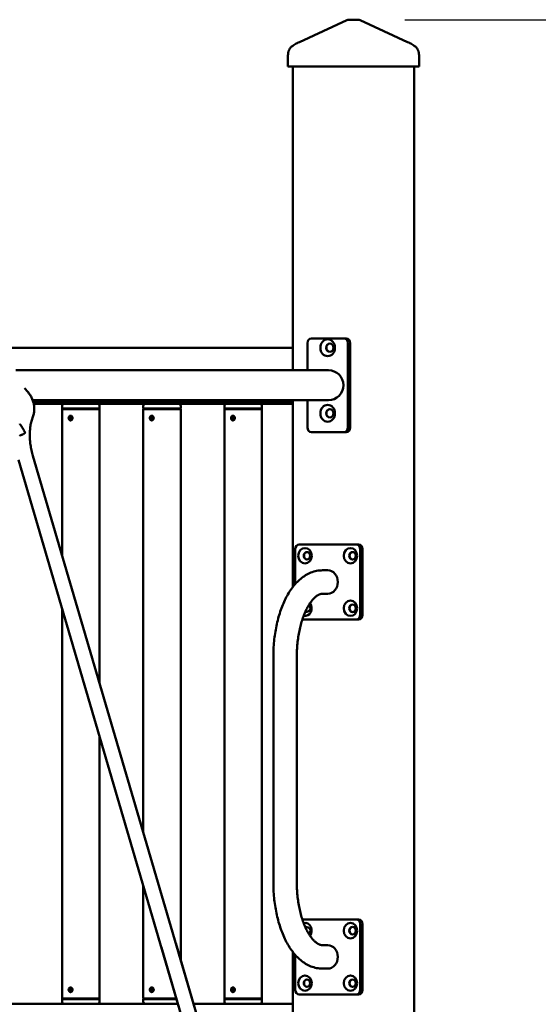
# Model space of a CAD drawing. Extents: x 334 to 10176, y 353 to 13069.
# Drawn here: x 6199 to 6752, y 12018 to 13069 of the extents above; entities that cross this region are included whole.
import ezdxf

# ---------------------------------------------------------------- set-up
doc = ezdxf.new("R2010")
doc.units = 0
doc.header["$LTSCALE"] = 66.666667
doc.layers.add('Kóta (ISO)', color=7, linetype='Continuous', lineweight=25)
doc.layers.add('Viditelná (ISO)', color=7, linetype='Continuous', lineweight=50)
doc.styles.add('Text poznámky (DIN)', font='isocpeur.ttf')
doc.dimstyles.new('Výchozí (DIN)', dxfattribs={"dimscale": 66.666667, "dimtxt": 3.5, "dimasz": 2.5, "dimexe": 3.175, "dimexo": 0.8, "dimgap": 0.8, "dimtad": 1, "dimdec": 1, "dimlfac": 0.001, "dimrnd": 1e-08, "dimtxsty": 'Text poznámky (DIN)', "dimcen": 0.09, "dimdle": 10, "dimclrd": 256, "dimclre": 256, "dimclrt": 256, "dimadec": 0, "dimazin": 0, "dimtfac": 1, "dimtofl": 0, "dimtmove": 0, "dimatfit": 3, "dimfxl": 0, "dimtolj": 1, "dimtzin": 0, "dimlwd": -1, "dimlwe": -1, "dimarcsym": 0})

# ---------------------------------------------------------------- blocks, each defined once
blk = doc.blocks.new('*D13')
at = {"layer": 'Defpoints', "color": 0}
for p in [(6556.5, 13068.7), (9813.2, 13068.7), (9030, 10428.7)]:
    blk.add_point(p, dxfattribs=at)
at = {"layer": 'Kóta (ISO)'}
for p, q in [((6609.8, 13068.7), (10024.9, 13068.7)), ((9813.2, 10595.4), (9813.2, 12902)), ((9083.4, 10428.7), (10024.9, 10428.7))]:
    blk.add_line(p, q, dxfattribs=at)
for points in [[(9785.4, 12902), (9841, 12902), (9813.2, 13068.7)], [(9785.4, 10595.4), (9841, 10595.4), (9813.2, 10428.7)]]:
    blk.add_solid(points, dxfattribs=at)
at = {"layer": 'Kóta (ISO)', "insert": (9479.9, 11392.9), "char_height": 233.33, "attachment_point": 1, "rotation": 90, "style": 'Text poznámky (DIN)'}
blk.add_mtext('\\A1;2,6 m', dxfattribs=at)

msp = doc.modelspace()

# ---------------------------------------------------------------- linework, layer by layer
at = {"layer": 'Viditelná (ISO)'}
for p, q in [((6548.24, 13068.24), (6497.47, 13044.76)), ((6556.5, 13068.7), (6550.34, 13068.7)), ((6560.05, 13068.7), (6556.5, 13068.7)), ((6562.15, 13068.24), (6612.92, 13044.76)), ((6485.31, 13018.7), (6485.31, 13030.58)), ((6625.08, 13018.7), (6625.08, 13030.58)), ((6487.81, 13018.7), (6485.31, 13018.7)), ((6570.08, 13018.7), (6487.81, 13018.7)), ((6490.55, 13018.7), (6490.55, 12694.7)), ((6576.91, 13018.7), (6570.08, 13018.7)), ((6624.41, 13018.7), (6576.91, 13018.7)), ((6619.84, 13018.7), (6619.84, 11763.47)), ((6625.08, 13018.7), (6624.41, 13018.7)), ((6505.99, 12694.7), (6505.99, 12723.7)), ((6544.96, 12728.7), (6510.32, 12728.7)), ((6547.46, 12728.7), (6544.96, 12728.7)), ((6549.29, 12723.7), (6549.29, 12633.7)), ((6551.79, 12723.7), (6551.79, 12633.7)), ((6490.55, 12718.7), (5830.02, 12718.7)), ((6528.49, 12694.7), (6195.13, 12694.7)), ((6528.49, 12662.7), (6213.02, 12662.7)), ((6490.55, 12660.7), (6213.69, 12660.7)), ((6490.55, 12662.7), (6490.55, 12463.48)), ((6505.99, 12633.7), (6505.99, 12662.7)), ((6214.2, 12658.7), (6490.55, 12658.7)), ((6244.35, 12656.7), (6244.35, 12653.7)), ((6284.35, 12653.7), (6244.35, 12653.7)), ((6244.85, 12653.7), (6244.35, 12653.2)), ((6284.35, 12653.2), (6244.35, 12653.2)), ((6244.35, 12497.12), (6244.35, 12653.2)), ((6283.85, 12653.7), (6284.35, 12653.2)), ((6284.35, 12656.7), (6284.35, 12653.7)), ((6284.35, 12360.74), (6284.35, 12653.2)), ((6330.96, 12656.7), (6330.96, 12653.7)), ((6370.96, 12653.7), (6330.96, 12653.7)), ((6331.46, 12653.7), (6330.96, 12653.2)), ((6370.96, 12653.2), (6330.96, 12653.2)), ((6330.96, 12201.86), (6330.96, 12653.2)), ((6370.46, 12653.7), (6370.96, 12653.2)), ((6370.96, 12656.7), (6370.96, 12653.7)), ((6370.96, 12065.49), (6370.96, 12653.2)), ((6417.56, 12656.7), (6417.56, 12653.7)), ((6457.56, 12653.7), (6417.56, 12653.7)), ((6418.06, 12653.7), (6417.56, 12653.2)), ((6457.56, 12653.2), (6417.56, 12653.2)), ((6417.56, 12024.2), (6417.56, 12653.2)), ((6457.06, 12653.7), (6457.56, 12653.2)), ((6457.56, 12656.7), (6457.56, 12653.7)), ((6457.56, 12024.2), (6457.56, 12653.2)), ((6252.73, 12643.7), (6255.51, 12643.7)), ((6254.62, 12641.7), (6253.78, 12641.7)), ((6339.33, 12643.7), (6342.12, 12643.7)), ((6341.23, 12641.7), (6340.38, 12641.7)), ((6425.93, 12643.7), (6428.72, 12643.7)), ((6427.83, 12641.7), (6426.98, 12641.7)), ((6510.32, 12628.7), (6544.96, 12628.7)), ((6544.96, 12628.7), (6547.46, 12628.7)), ((6533.22, 11455.42), (6197.81, 12598.94)), ((6548.58, 11459.92), (6213.17, 12603.45)), ((6493.05, 12466.52), (6493.05, 12503.7)), ((6497.38, 12508.7), (6558.01, 12508.7)), ((6560.51, 12508.7), (6558.01, 12508.7)), ((6562.34, 12503.7), (6562.34, 12433.7)), ((6564.84, 12503.7), (6564.84, 12433.7)), ((6522.19, 12481.2), (6527.69, 12481.2)), ((6522.19, 12456.2), (6527.69, 12456.2)), ((6244.35, 12024.2), (6244.35, 12440.27)), ((6558.01, 12428.7), (6500.63, 12428.7)), ((6558.01, 12428.7), (6560.51, 12428.7)), ((6469.69, 12148.7), (6469.69, 12388.7)), ((6494.69, 12148.7), (6494.69, 12388.7)), ((6284.35, 12024.2), (6284.35, 12303.9)), ((6330.96, 12024.2), (6330.96, 12145.01)), ((6500.63, 12108.7), (6558.01, 12108.7)), ((6560.51, 12108.7), (6558.01, 12108.7)), ((6562.34, 12103.7), (6562.34, 12033.7)), ((6564.84, 12103.7), (6564.84, 12033.7)), ((6365.72, 12083.33), (6701.13, 10939.8)), ((6350.37, 12078.83), (6685.78, 10935.3)), ((6490.55, 12073.91), (6490.55, 11885.45)), ((6522.19, 12081.2), (6527.69, 12081.2)), ((6493.05, 12033.7), (6493.05, 12070.88)), ((6522.19, 12056.2), (6527.69, 12056.2)), ((6255.51, 12033.7), (6252.73, 12033.7)), ((6253.78, 12035.7), (6254.62, 12035.7)), ((6342.12, 12033.7), (6339.33, 12033.7)), ((6340.38, 12035.7), (6341.23, 12035.7)), ((6428.72, 12033.7), (6425.93, 12033.7)), ((6426.98, 12035.7), (6427.83, 12035.7)), ((6368.01, 12018.7), (5829.02, 12018.7)), ((6244.35, 12024.2), (6284.35, 12024.2)), ((6244.85, 12023.7), (6244.35, 12024.2)), ((6244.35, 12023.7), (6284.35, 12023.7)), ((6244.35, 12020.7), (6244.35, 12023.7)), ((6283.85, 12023.7), (6284.35, 12024.2)), ((6284.35, 12020.7), (6284.35, 12023.7)), ((6330.96, 12024.2), (6366.39, 12024.2)), ((6331.46, 12023.7), (6330.96, 12024.2)), ((6330.96, 12023.7), (6366.54, 12023.7)), ((6330.96, 12020.7), (6330.96, 12023.7)), ((6490.55, 12018.7), (6384.68, 12018.7)), ((6417.56, 12024.2), (6457.56, 12024.2)), ((6418.06, 12023.7), (6417.56, 12024.2)), ((6417.56, 12023.7), (6457.56, 12023.7)), ((6417.56, 12020.7), (6417.56, 12023.7)), ((6457.06, 12023.7), (6457.56, 12024.2)), ((6457.56, 12020.7), (6457.56, 12023.7)), ((6558.01, 12028.7), (6497.38, 12028.7)), ((6558.01, 12028.7), (6560.51, 12028.7))]:
    msp.add_line(p, q, dxfattribs=at)
at = {"layer": 'Viditelná (ISO)', "flags": 128}
for points in [[(6485.31, 13030.58), (6485.34, 13031.84), (6485.38, 13032.48), (6485.46, 13033.1), (6485.57, 13033.73), (6485.71, 13034.34), (6485.89, 13034.95), (6486.1, 13035.54), (6486.35, 13036.13), (6486.63, 13036.7), (6486.93, 13037.25), (6487.27, 13037.79), (6487.63, 13038.31), (6488.01, 13038.81), (6488.43, 13039.28), (6488.87, 13039.72), (6489.34, 13040.14), (6489.82, 13040.53), (6490.33, 13040.91), (6490.84, 13041.26), (6491.91, 13041.94), (6493, 13042.56), (6494.11, 13043.15), (6495.23, 13043.7), (6496.35, 13044.24), (6497.47, 13044.76)], [(6612.92, 13044.76), (6614.05, 13044.24), (6615.18, 13043.7), (6616.3, 13043.15), (6617.41, 13042.56), (6618.5, 13041.94), (6619.55, 13041.26), (6620.07, 13040.91), (6620.57, 13040.53), (6621.05, 13040.14), (6621.52, 13039.72), (6621.96, 13039.27), (6622.37, 13038.8), (6622.76, 13038.3), (6623.12, 13037.79), (6623.46, 13037.25), (6623.76, 13036.7), (6624.04, 13036.13), (6624.29, 13035.54), (6624.5, 13034.95), (6624.67, 13034.35), (6624.82, 13033.73), (6624.92, 13033.1), (6625, 13032.47), (6625.05, 13031.84), (6625.08, 13031.21), (6625.08, 13030.58)], [(6213.43, 12646.08), (6213.77, 12647.04), (6214.05, 12648.01), (6214.28, 12649), (6214.47, 12649.99), (6214.61, 12651), (6214.7, 12652), (6214.75, 12653.01), (6214.75, 12654.02), (6214.71, 12655.02), (6214.62, 12656.03), (6214.5, 12657.03), (6214.34, 12658.02), (6214.13, 12659.01), (6213.89, 12659.99), (6213.61, 12660.97), (6213.3, 12661.93), (6212.95, 12662.88), (6212.57, 12663.82), (6212.15, 12664.75), (6211.7, 12665.67), (6211.23, 12666.57), (6210.72, 12667.46), (6210.18, 12668.33), (6209.61, 12669.19), (6209.02, 12670.03), (6208.4, 12670.85), (6207.75, 12671.66), (6207.08, 12672.44), (6206.38, 12673.2), (6205.66, 12673.95), (6204.92, 12674.67), (6204.16, 12675.37)], [(6213.17, 12603.45), (6212.75, 12604.89), (6212.37, 12606.34), (6212.01, 12607.78), (6211.68, 12609.22), (6211.38, 12610.66), (6211.11, 12612.09), (6210.86, 12613.51), (6210.64, 12614.93), (6210.45, 12616.34), (6210.29, 12617.75), (6210.15, 12619.15), (6210.04, 12620.54), (6209.96, 12621.92), (6209.9, 12623.3), (6209.87, 12624.66), (6209.87, 12626.02), (6209.9, 12627.36), (6209.95, 12628.7), (6210.03, 12630.03), (6210.14, 12631.34), (6210.27, 12632.64), (6210.43, 12633.93), (6210.62, 12635.21), (6210.83, 12636.47), (6211.06, 12637.72), (6211.33, 12638.96), (6211.62, 12640.18), (6211.93, 12641.39), (6212.27, 12642.59), (6212.63, 12643.77), (6213.02, 12644.93), (6213.43, 12646.08)], [(6253.34, 12641.2), (6253.07, 12641.22), (6252.81, 12641.28), (6252.55, 12641.39), (6252.31, 12641.54), (6252.1, 12641.72), (6251.91, 12641.93), (6251.74, 12642.17), (6251.6, 12642.44), (6251.49, 12642.74), (6251.4, 12643.06), (6251.36, 12643.38), (6251.34, 12643.7), (6251.36, 12644.02), (6251.4, 12644.34), (6251.49, 12644.66), (6251.6, 12644.95), (6251.74, 12645.23), (6251.91, 12645.47), (6252.1, 12645.68), (6252.31, 12645.86), (6252.55, 12646.01), (6252.81, 12646.11), (6253.07, 12646.18), (6253.34, 12646.2)], [(6253.05, 12643.2), (6253.06, 12643.1), (6253.08, 12643), (6253.1, 12642.9), (6253.13, 12642.81), (6253.16, 12642.71), (6253.19, 12642.62), (6253.23, 12642.53), (6253.26, 12642.44), (6253.3, 12642.36), (6253.35, 12642.27), (6253.39, 12642.19), (6253.44, 12642.11), (6253.49, 12642.04), (6253.54, 12641.97), (6253.59, 12641.9), (6253.65, 12641.83), (6253.71, 12641.77), (6253.77, 12641.71), (6253.83, 12641.65), (6253.9, 12641.59), (6253.96, 12641.54), (6254.03, 12641.49), (6254.11, 12641.45), (6254.18, 12641.4)], [(6253.34, 12646.2), (6253.61, 12646.18), (6253.88, 12646.11), (6254.15, 12646.01), (6254.41, 12645.86), (6254.65, 12645.68), (6254.86, 12645.47), (6255.05, 12645.23), (6255.21, 12644.95), (6255.34, 12644.66), (6255.44, 12644.34), (6255.49, 12644.02), (6255.51, 12643.7), (6255.49, 12643.38), (6255.44, 12643.06), (6255.34, 12642.74), (6255.21, 12642.44), (6255.05, 12642.17), (6254.86, 12641.93), (6254.65, 12641.72), (6254.41, 12641.54), (6254.15, 12641.39), (6253.88, 12641.28), (6253.61, 12641.22), (6253.34, 12641.2)], [(6339.94, 12641.2), (6339.68, 12641.22), (6339.41, 12641.28), (6339.16, 12641.39), (6338.92, 12641.54), (6338.7, 12641.72), (6338.51, 12641.93), (6338.34, 12642.17), (6338.2, 12642.44), (6338.09, 12642.74), (6338.01, 12643.06), (6337.96, 12643.38), (6337.94, 12643.7), (6337.96, 12644.02), (6338.01, 12644.34), (6338.09, 12644.66), (6338.2, 12644.95), (6338.34, 12645.23), (6338.51, 12645.47), (6338.7, 12645.68), (6338.92, 12645.86), (6339.16, 12646.01), (6339.41, 12646.11), (6339.68, 12646.18), (6339.94, 12646.2)], [(6339.65, 12643.2), (6339.66, 12643.1), (6339.68, 12643), (6339.71, 12642.9), (6339.73, 12642.81), (6339.76, 12642.71), (6339.79, 12642.62), (6339.83, 12642.53), (6339.87, 12642.44), (6339.91, 12642.36), (6339.95, 12642.27), (6339.99, 12642.19), (6340.04, 12642.11), (6340.09, 12642.04), (6340.14, 12641.97), (6340.19, 12641.9), (6340.25, 12641.83), (6340.31, 12641.77), (6340.37, 12641.71), (6340.43, 12641.65), (6340.5, 12641.59), (6340.57, 12641.54), (6340.64, 12641.49), (6340.71, 12641.45), (6340.78, 12641.4)], [(6339.94, 12646.2), (6340.21, 12646.18), (6340.48, 12646.11), (6340.75, 12646.01), (6341.01, 12645.86), (6341.25, 12645.68), (6341.46, 12645.47), (6341.65, 12645.23), (6341.81, 12644.95), (6341.94, 12644.66), (6342.04, 12644.34), (6342.1, 12644.02), (6342.12, 12643.7), (6342.1, 12643.38), (6342.04, 12643.06), (6341.94, 12642.74), (6341.81, 12642.44), (6341.65, 12642.17), (6341.46, 12641.93), (6341.25, 12641.72), (6341.01, 12641.54), (6340.75, 12641.39), (6340.48, 12641.28), (6340.21, 12641.22), (6339.94, 12641.2)], [(6426.54, 12641.2), (6426.28, 12641.22), (6426.01, 12641.28), (6425.76, 12641.39), (6425.52, 12641.54), (6425.3, 12641.72), (6425.11, 12641.93), (6424.95, 12642.17), (6424.81, 12642.44), (6424.69, 12642.74), (6424.61, 12643.06), (6424.56, 12643.38), (6424.54, 12643.7), (6424.56, 12644.02), (6424.61, 12644.34), (6424.69, 12644.66), (6424.81, 12644.95), (6424.95, 12645.23), (6425.11, 12645.47), (6425.3, 12645.68), (6425.52, 12645.86), (6425.76, 12646.01), (6426.01, 12646.11), (6426.28, 12646.18), (6426.54, 12646.2)], [(6426.25, 12643.2), (6426.27, 12643.1), (6426.29, 12643), (6426.31, 12642.9), (6426.34, 12642.81), (6426.36, 12642.71), (6426.4, 12642.62), (6426.43, 12642.53), (6426.47, 12642.44), (6426.51, 12642.36), (6426.55, 12642.27), (6426.6, 12642.19), (6426.64, 12642.11), (6426.69, 12642.04), (6426.74, 12641.97), (6426.8, 12641.9), (6426.85, 12641.83), (6426.91, 12641.77), (6426.97, 12641.71), (6427.03, 12641.65), (6427.1, 12641.59), (6427.17, 12641.54), (6427.24, 12641.49), (6427.31, 12641.45), (6427.39, 12641.4)], [(6426.54, 12646.2), (6426.81, 12646.18), (6427.09, 12646.11), (6427.36, 12646.01), (6427.61, 12645.86), (6427.85, 12645.68), (6428.06, 12645.47), (6428.25, 12645.23), (6428.41, 12644.95), (6428.55, 12644.66), (6428.64, 12644.34), (6428.7, 12644.02), (6428.72, 12643.7), (6428.7, 12643.38), (6428.64, 12643.06), (6428.55, 12642.74), (6428.41, 12642.44), (6428.25, 12642.17), (6428.06, 12641.93), (6427.85, 12641.72), (6427.61, 12641.54), (6427.36, 12641.39), (6427.09, 12641.28), (6426.81, 12641.22), (6426.54, 12641.2)], [(6199.14, 12637.43), (6199.35, 12637.19), (6199.57, 12636.95), (6199.79, 12636.69), (6200.02, 12636.41), (6200.25, 12636.12), (6200.48, 12635.81), (6200.71, 12635.49), (6200.94, 12635.15), (6201.18, 12634.79), (6201.42, 12634.42), (6201.67, 12634.04), (6201.91, 12633.64), (6202.16, 12633.23), (6202.4, 12632.81), (6202.65, 12632.38), (6202.9, 12631.93), (6203.15, 12631.48), (6203.4, 12631.01), (6203.65, 12630.53), (6203.9, 12630.04), (6204.16, 12629.54), (6204.41, 12629.03), (6204.66, 12628.51), (6204.92, 12627.98)], [(6204.92, 12627.98), (6204.85, 12627.92), (6204.78, 12627.86), (6204.71, 12627.81), (6204.64, 12627.75), (6204.57, 12627.69), (6204.5, 12627.63), (6204.43, 12627.57), (6204.36, 12627.51), (6204.29, 12627.45), (6204.22, 12627.39), (6204.15, 12627.33), (6204.07, 12627.27), (6204, 12627.21), (6203.93, 12627.15), (6203.85, 12627.08), (6203.78, 12627.02), (6203.7, 12626.96), (6203.63, 12626.89), (6203.55, 12626.83), (6203.48, 12626.76), (6203.4, 12626.7), (6203.33, 12626.63), (6203.25, 12626.57), (6203.18, 12626.5)], [(6203.18, 12626.5), (6202.63, 12626.33), (6202.08, 12626.13), (6201.52, 12625.92), (6200.97, 12625.7), (6200.42, 12625.46), (6199.87, 12625.2), (6199.33, 12624.93), (6198.8, 12624.65)], [(6469.69, 12388.7), (6469.71, 12390.81), (6469.75, 12392.93), (6469.81, 12395.04), (6469.9, 12397.15), (6470.02, 12399.26), (6470.16, 12401.36), (6470.33, 12403.45), (6470.53, 12405.54), (6470.75, 12407.62), (6470.99, 12409.69), (6471.26, 12411.75), (6471.56, 12413.8), (6471.88, 12415.83), (6472.23, 12417.85), (6472.6, 12419.86), (6473, 12421.85), (6473.42, 12423.82), (6473.87, 12425.78), (6474.34, 12427.72), (6474.84, 12429.64), (6475.36, 12431.54), (6475.91, 12433.41), (6476.48, 12435.27), (6477.08, 12437.1), (6477.7, 12438.91), (6478.35, 12440.7), (6479.02, 12442.46), (6479.71, 12444.19), (6480.43, 12445.9), (6481.17, 12447.58), (6481.94, 12449.23), (6482.73, 12450.86), (6483.54, 12452.45), (6484.39, 12454.01), (6485.25, 12455.54), (6486.14, 12457.04), (6487.06, 12458.51), (6488, 12459.94), (6488.97, 12461.34), (6489.96, 12462.71), (6490.98, 12464.04), (6492.03, 12465.33), (6493.11, 12466.58), (6494.21, 12467.8), (6495.34, 12468.97), (6496.5, 12470.11), (6497.69, 12471.19), (6498.91, 12472.24), (6500.16, 12473.24), (6501.45, 12474.19), (6502.76, 12475.09), (6504.1, 12475.94), (6505.48, 12476.74), (6506.89, 12477.47), (6508.32, 12478.15), (6509.79, 12478.77), (6511.28, 12479.32), (6512.79, 12479.81), (6514.32, 12480.23), (6515.87, 12480.57), (6517.43, 12480.84), (6519.01, 12481.04), (6519.8, 12481.11), (6520.6, 12481.16), (6522.19, 12481.2)], [(6494.69, 12388.7), (6494.71, 12390.51), (6494.74, 12392.32), (6494.8, 12394.12), (6494.87, 12395.92), (6494.97, 12397.72), (6495.09, 12399.51), (6495.24, 12401.29), (6495.4, 12403.07), (6495.59, 12404.83), (6495.8, 12406.58), (6496.03, 12408.32), (6496.28, 12410.05), (6496.55, 12411.76), (6496.84, 12413.45), (6497.15, 12415.12), (6497.48, 12416.78), (6497.83, 12418.41), (6498.2, 12420.03), (6498.59, 12421.62), (6499, 12423.18), (6499.42, 12424.72), (6499.86, 12426.24), (6500.32, 12427.72), (6500.79, 12429.18), (6501.28, 12430.61), (6501.79, 12432.01), (6502.31, 12433.37), (6502.84, 12434.7), (6503.39, 12436), (6503.94, 12437.26), (6504.51, 12438.49), (6505.09, 12439.67), (6505.68, 12440.82), (6506.28, 12441.94), (6506.88, 12443.01), (6507.49, 12444.04), (6508.11, 12445.02), (6508.73, 12445.97), (6509.36, 12446.87), (6509.98, 12447.72), (6510.61, 12448.53), (6511.23, 12449.3), (6511.85, 12450.03), (6512.47, 12450.71), (6513.08, 12451.34), (6513.68, 12451.93), (6514.28, 12452.48), (6514.86, 12452.98), (6515.43, 12453.44), (6515.99, 12453.85), (6516.53, 12454.23), (6517.05, 12454.56), (6517.56, 12454.86), (6518.06, 12455.12), (6518.54, 12455.35), (6519, 12455.54), (6519.45, 12455.71), (6519.88, 12455.85), (6520.29, 12455.96), (6520.69, 12456.05), (6521.08, 12456.12), (6521.45, 12456.16), (6522.19, 12456.2)], [(6469.69, 12148.7), (6469.71, 12146.58), (6469.75, 12144.47), (6469.81, 12142.35), (6469.9, 12140.24), (6470.02, 12138.14), (6470.16, 12136.04), (6470.33, 12133.94), (6470.53, 12131.85), (6470.75, 12129.78), (6470.99, 12127.71), (6471.26, 12125.65), (6471.56, 12123.6), (6471.88, 12121.57), (6472.23, 12119.55), (6472.6, 12117.54), (6473, 12115.55), (6473.42, 12113.57), (6473.87, 12111.62), (6474.34, 12109.68), (6474.84, 12107.76), (6475.36, 12105.86), (6475.91, 12103.98), (6476.48, 12102.13), (6477.08, 12100.29), (6477.7, 12098.48), (6478.35, 12096.7), (6479.02, 12094.94), (6479.71, 12093.2), (6480.43, 12091.49), (6481.17, 12089.81), (6481.94, 12088.16), (6482.73, 12086.54), (6483.54, 12084.95), (6484.39, 12083.38), (6485.25, 12081.85), (6486.14, 12080.35), (6487.06, 12078.89), (6488, 12077.45), (6488.97, 12076.05), (6489.96, 12074.69), (6490.98, 12073.36), (6492.03, 12072.07), (6493.11, 12070.81), (6494.21, 12069.6), (6495.34, 12068.42), (6496.5, 12067.29), (6497.69, 12066.2), (6498.91, 12065.16), (6500.16, 12064.16), (6501.45, 12063.21), (6502.76, 12062.31), (6504.1, 12061.46), (6505.48, 12060.66), (6506.89, 12059.92), (6508.32, 12059.24), (6509.79, 12058.63), (6511.28, 12058.07), (6512.79, 12057.59), (6514.32, 12057.17), (6515.87, 12056.82), (6517.43, 12056.55), (6519.01, 12056.36), (6519.8, 12056.29), (6520.6, 12056.24), (6522.19, 12056.2)], [(6494.69, 12148.7), (6494.71, 12146.89), (6494.74, 12145.08), (6494.8, 12143.27), (6494.87, 12141.47), (6494.97, 12139.67), (6495.09, 12137.88), (6495.24, 12136.1), (6495.4, 12134.33), (6495.59, 12132.56), (6495.8, 12130.81), (6496.03, 12129.07), (6496.28, 12127.35), (6496.55, 12125.64), (6496.84, 12123.95), (6497.15, 12122.27), (6497.48, 12120.62), (6497.83, 12118.98), (6498.2, 12117.37), (6498.59, 12115.78), (6499, 12114.21), (6499.42, 12112.67), (6499.86, 12111.16), (6500.32, 12109.67), (6500.79, 12108.21), (6501.28, 12106.79), (6501.79, 12105.39), (6502.31, 12104.02), (6502.84, 12102.69), (6503.39, 12101.4), (6503.94, 12100.13), (6504.51, 12098.91), (6505.09, 12097.72), (6505.68, 12096.57), (6506.28, 12095.46), (6506.88, 12094.39), (6507.49, 12093.36), (6508.11, 12092.37), (6508.73, 12091.43), (6509.36, 12090.53), (6509.98, 12089.67), (6510.61, 12088.86), (6511.23, 12088.09), (6511.85, 12087.37), (6512.47, 12086.69), (6513.08, 12086.05), (6513.68, 12085.46), (6514.28, 12084.91), (6514.86, 12084.41), (6515.43, 12083.96), (6515.99, 12083.54), (6516.53, 12083.17), (6517.05, 12082.84), (6517.56, 12082.54), (6518.06, 12082.28), (6518.54, 12082.05), (6519, 12081.85), (6519.45, 12081.69), (6519.88, 12081.55), (6520.29, 12081.44), (6520.69, 12081.35), (6521.08, 12081.28), (6521.45, 12081.23), (6522.19, 12081.2)], [(6253.34, 12031.2), (6253.07, 12031.22), (6252.81, 12031.28), (6252.55, 12031.39), (6252.31, 12031.54), (6252.1, 12031.72), (6251.91, 12031.93), (6251.74, 12032.17), (6251.6, 12032.44), (6251.49, 12032.74), (6251.4, 12033.06), (6251.36, 12033.38), (6251.34, 12033.7), (6251.36, 12034.02), (6251.4, 12034.34), (6251.49, 12034.66), (6251.6, 12034.95), (6251.74, 12035.23), (6251.91, 12035.47), (6252.1, 12035.68), (6252.31, 12035.86), (6252.55, 12036.01), (6252.81, 12036.11), (6253.07, 12036.18), (6253.34, 12036.2)], [(6254.18, 12035.99), (6254.11, 12035.95), (6254.03, 12035.9), (6253.96, 12035.86), (6253.9, 12035.8), (6253.83, 12035.75), (6253.77, 12035.69), (6253.71, 12035.63), (6253.65, 12035.56), (6253.59, 12035.5), (6253.54, 12035.43), (6253.49, 12035.36), (6253.44, 12035.28), (6253.39, 12035.2), (6253.35, 12035.12), (6253.3, 12035.04), (6253.26, 12034.95), (6253.23, 12034.86), (6253.19, 12034.77), (6253.16, 12034.68), (6253.13, 12034.59), (6253.1, 12034.49), (6253.08, 12034.39), (6253.06, 12034.3), (6253.05, 12034.2)], [(6253.34, 12036.2), (6253.61, 12036.18), (6253.88, 12036.11), (6254.15, 12036.01), (6254.41, 12035.86), (6254.65, 12035.68), (6254.86, 12035.47), (6255.05, 12035.23), (6255.21, 12034.95), (6255.34, 12034.66), (6255.44, 12034.34), (6255.49, 12034.02), (6255.51, 12033.7), (6255.49, 12033.38), (6255.44, 12033.06), (6255.34, 12032.74), (6255.21, 12032.44), (6255.05, 12032.17), (6254.86, 12031.93), (6254.65, 12031.72), (6254.41, 12031.54), (6254.15, 12031.39), (6253.88, 12031.28), (6253.61, 12031.22), (6253.34, 12031.2)], [(6339.94, 12031.2), (6339.68, 12031.22), (6339.41, 12031.28), (6339.16, 12031.39), (6338.92, 12031.54), (6338.7, 12031.72), (6338.51, 12031.93), (6338.34, 12032.17), (6338.2, 12032.44), (6338.09, 12032.74), (6338.01, 12033.06), (6337.96, 12033.38), (6337.94, 12033.7), (6337.96, 12034.02), (6338.01, 12034.34), (6338.09, 12034.66), (6338.2, 12034.95), (6338.34, 12035.23), (6338.51, 12035.47), (6338.7, 12035.68), (6338.92, 12035.86), (6339.16, 12036.01), (6339.41, 12036.11), (6339.68, 12036.18), (6339.94, 12036.2)], [(6340.78, 12035.99), (6340.71, 12035.95), (6340.64, 12035.9), (6340.57, 12035.86), (6340.5, 12035.8), (6340.43, 12035.75), (6340.37, 12035.69), (6340.31, 12035.63), (6340.25, 12035.56), (6340.19, 12035.5), (6340.14, 12035.43), (6340.09, 12035.36), (6340.04, 12035.28), (6339.99, 12035.2), (6339.95, 12035.12), (6339.91, 12035.04), (6339.87, 12034.95), (6339.83, 12034.86), (6339.79, 12034.77), (6339.76, 12034.68), (6339.73, 12034.59), (6339.71, 12034.49), (6339.68, 12034.39), (6339.66, 12034.3), (6339.65, 12034.2)], [(6339.94, 12036.2), (6340.21, 12036.18), (6340.48, 12036.11), (6340.75, 12036.01), (6341.01, 12035.86), (6341.25, 12035.68), (6341.46, 12035.47), (6341.65, 12035.23), (6341.81, 12034.95), (6341.94, 12034.66), (6342.04, 12034.34), (6342.1, 12034.02), (6342.12, 12033.7), (6342.1, 12033.38), (6342.04, 12033.06), (6341.94, 12032.74), (6341.81, 12032.44), (6341.65, 12032.17), (6341.46, 12031.93), (6341.25, 12031.72), (6341.01, 12031.54), (6340.75, 12031.39), (6340.48, 12031.28), (6340.21, 12031.22), (6339.94, 12031.2)], [(6426.54, 12031.2), (6426.28, 12031.22), (6426.01, 12031.28), (6425.76, 12031.39), (6425.52, 12031.54), (6425.3, 12031.72), (6425.11, 12031.93), (6424.95, 12032.17), (6424.81, 12032.44), (6424.69, 12032.74), (6424.61, 12033.06), (6424.56, 12033.38), (6424.54, 12033.7), (6424.56, 12034.02), (6424.61, 12034.34), (6424.69, 12034.66), (6424.81, 12034.95), (6424.95, 12035.23), (6425.11, 12035.47), (6425.3, 12035.68), (6425.52, 12035.86), (6425.76, 12036.01), (6426.01, 12036.11), (6426.28, 12036.18), (6426.54, 12036.2)], [(6427.39, 12035.99), (6427.31, 12035.95), (6427.24, 12035.9), (6427.17, 12035.86), (6427.1, 12035.8), (6427.03, 12035.75), (6426.97, 12035.69), (6426.91, 12035.63), (6426.85, 12035.56), (6426.8, 12035.5), (6426.74, 12035.43), (6426.69, 12035.36), (6426.64, 12035.28), (6426.6, 12035.2), (6426.55, 12035.12), (6426.51, 12035.04), (6426.47, 12034.95), (6426.43, 12034.86), (6426.4, 12034.77), (6426.36, 12034.68), (6426.34, 12034.59), (6426.31, 12034.49), (6426.29, 12034.39), (6426.27, 12034.3), (6426.25, 12034.2)], [(6426.54, 12036.2), (6426.81, 12036.18), (6427.09, 12036.11), (6427.36, 12036.01), (6427.61, 12035.86), (6427.85, 12035.68), (6428.06, 12035.47), (6428.25, 12035.23), (6428.41, 12034.95), (6428.55, 12034.66), (6428.64, 12034.34), (6428.7, 12034.02), (6428.72, 12033.7), (6428.7, 12033.38), (6428.64, 12033.06), (6428.55, 12032.74), (6428.41, 12032.44), (6428.25, 12032.17), (6428.06, 12031.93), (6427.85, 12031.72), (6427.61, 12031.54), (6427.36, 12031.39), (6427.09, 12031.28), (6426.81, 12031.22), (6426.54, 12031.2)]]:
    msp.add_lwpolyline(points, dxfattribs=at)
at = {"layer": 'Viditelná (ISO)'}
for centre, radius, start, end in [((6550.34, 13063.7), 5, 90, 114.81336), ((6560.05, 13063.7), 5, 65.18664, 90), ((6528.49, 12678.7), 16, 270, 90), ((6246.35, 12656.7), 2, 90, 180), ((6282.35, 12656.7), 2, 0, 90), ((6332.96, 12656.7), 2, 90, 180), ((6368.96, 12656.7), 2, 0, 90), ((6419.56, 12656.7), 2, 90, 180), ((6455.56, 12656.7), 2, 0, 90), ((6246.35, 12020.7), 2, 180, 270), ((6282.35, 12020.7), 2, 270, 0), ((6332.96, 12020.7), 2, 180, 270), ((6419.56, 12020.7), 2, 180, 270), ((6455.56, 12020.7), 2, 270, 0)]:
    msp.add_arc(centre, radius, start, end, dxfattribs=at)
for centre, major_axis, ratio, start_param, end_param in [((6510.32, 12723.7), (0, 5), 0.8660254, 0, 1.5707963), ((6530.14, 12718.7), (0, 4.5), 0.8660254, 0.0320805, 3.1095121), ((6544.96, 12723.7), (0, 5), 0.8660254, 4.712389, 6.2831853), ((6547.46, 12723.7), (0, 5), 0.8660254, 4.712389, 6.2831853), ((6530.14, 12648.7), (0, 4.5), 0.8660254, 0.0320805, 3.1095121), ((6201.2, 12623.72), (5.77, 5.54), 0.0887809, 0.7906158, 1.138695), ((6510.32, 12633.7), (0, -5), 0.8660254, 4.712389, 6.2831853), ((6544.96, 12633.7), (0, -5), 0.8660254, 0, 1.5707963), ((6547.46, 12633.7), (0, -5), 0.8660254, 0, 1.5707963), ((6497.38, 12503.7), (0, 5), 0.8660254, 0, 1.5707963), ((6558.01, 12503.7), (0, 5), 0.8660254, 4.712389, 6.2831853), ((6560.51, 12503.7), (0, 5), 0.8660254, 4.712389, 6.2831853), ((6505.95, 12496.7), (-0.19, 3.99), 0.8667656, 0, 3.0332866), ((6554.44, 12496.7), (-0.19, 3.99), 0.8667656, 0, 3.0332866), ((6527.69, 12468.7), (0, 12.5), 0.8660254, 3.1415927, 6.2831853), ((6503.45, 12440.7), (0, -8.25), 0.8660254, 6.0814433, 8.5706644), ((6505.57, 12440.7), (-1.66, -3.51), 0.9257037, 0, 3.0551502), ((6554.44, 12440.7), (-0.19, 3.99), 0.8667656, 0, 3.0332866), ((6505.95, 12440.7), (-1.95, -3.31), 0.9486761, 0, 0.5425615), ((6558.01, 12433.7), (0, -5), 0.8660254, 0, 1.5707963), ((6560.51, 12433.7), (0, -5), 0.8660254, 0, 1.5707963), ((6503.45, 12096.7), (0, 8.25), 0.8660254, 3.9957062, 6.4849273), ((6558.01, 12103.7), (0, 5), 0.8660254, 4.712389, 6.2831853), ((6560.51, 12103.7), (0, 5), 0.8660254, 4.712389, 6.2831853), ((6505.57, 12096.7), (1.92, -3.33), 0.9462379, 0, 3.0551502), ((6505.95, 12096.7), (-0.19, 3.99), 0.8667656, 0, 0.5425615), ((6554.44, 12096.7), (-0.19, 3.99), 0.8667656, 0, 3.0332866), ((6527.69, 12068.7), (0, 12.5), 0.8660254, 3.1415927, 6.2831853), ((6505.95, 12040.7), (-0.19, 3.99), 0.8667656, 0, 3.0332866), ((6554.44, 12040.7), (-0.19, 3.99), 0.8667656, 0, 3.0332866), ((6497.38, 12033.7), (0, -5), 0.8660254, 4.712389, 6.2831853), ((6558.01, 12033.7), (0, -5), 0.8660254, 0, 1.5707963), ((6560.51, 12033.7), (0, -5), 0.8660254, 0, 1.5707963)]:
    msp.add_ellipse(centre, major_axis=major_axis, ratio=ratio, start_param=start_param, end_param=end_param, dxfattribs=at)
for centre, major_axis in [((6527.64, 12718.7), (0, -9)), ((6529.89, 12718.7), (0, -4.5)), ((6527.64, 12648.7), (0, -9)), ((6529.89, 12648.7), (0, -4.5)), ((6503.45, 12496.7), (0, -8.25)), ((6551.94, 12496.7), (0, -8.25)), ((6505.57, 12496.7), (0, 4)), ((6554.07, 12496.7), (0, 4)), ((6551.94, 12440.7), (0, -8.25)), ((6554.07, 12440.7), (0, 4)), ((6551.94, 12096.7), (0, -8.25)), ((6554.07, 12096.7), (0, 4)), ((6503.45, 12040.7), (0, -8.25)), ((6505.57, 12040.7), (0, 4)), ((6551.94, 12040.7), (0, -8.25)), ((6554.07, 12040.7), (0, 4))]:
    msp.add_ellipse(centre, major_axis=major_axis, ratio=0.8660254, dxfattribs=at)

# ---------------------------------------------------------------- dimensions: what is measured, and where the dimension line sits
at = {"layer": 'Kóta (ISO)'}
dim = msp.add_linear_dim(base=(9813.21, 13068.7), p1=(9030.02, 10428.7), p2=(6556.5, 13068.7), angle=270, dimstyle='Výchozí (DIN)', override={"dimdec": 1, "dimlfac": 0.001, "dimpost": '<> m', "dimtp": 0, "dimtm": 0, "dimtdec": 2, "dimtmove": 1}, dxfattribs=at)
dim.commit()
dim.dimension.update_dxf_attribs({"geometry": '*D13', "text_midpoint": (9813.21, 11748.7), "dimtype": 160})

doc.saveas('drawing.dxf')
